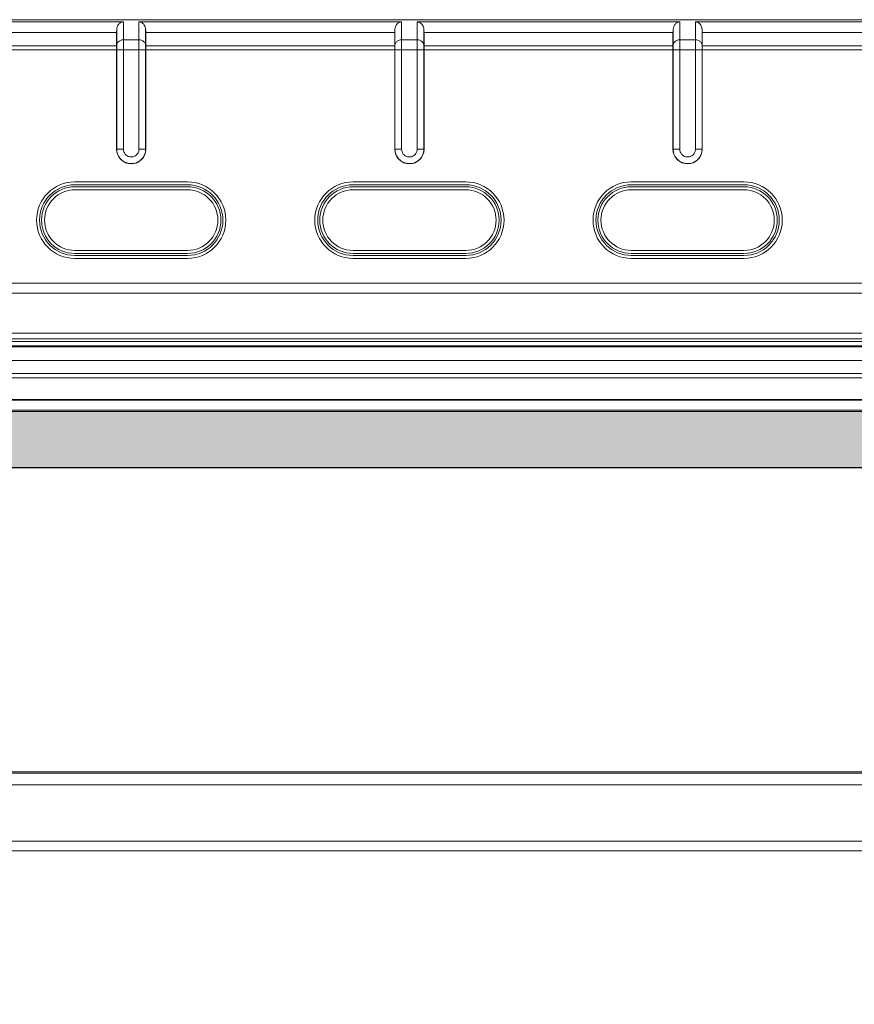
# Model space of a CAD drawing. Units: millimetres. Extents: x 2 to 418, y 4 to 293.
# Drawn here: x 77 to 114, y 73 to 117 of the extents above; entities that cross this region are included whole.
import ezdxf

# ---------------------------------------------------------------- set-up
doc = ezdxf.new("R2010")
doc.units = ezdxf.units.MM
doc.layers.get('0').update_dxf_attribs({"lineweight": 20})
doc.layers.add('1寸法線', color=140, linetype='Continuous', lineweight=15)
doc.layers.add('prnt', color=5, linetype='Continuous')
doc.layers.add('TEXT', color=6, linetype='Continuous')
doc.styles.get("Standard").update_dxf_attribs({"font": 'romans.shx', "bigfont": 'bigfont.shx'})
doc.dimstyles.new('AM_JIS(１／５)$0', dxfattribs={"dimtxt": 2.5, "dimasz": 2.5, "dimexe": 1, "dimexo": 1, "dimgap": 1, "dimtad": 3, "dimlfac": 5, "dimdsep": 46, "dimtxsty": 'STANDARD', "dimblk": 'OPEN', "dimcen": 0, "dimclrd": 256, "dimclre": 256, "dimclrt": 256, "dimadec": 0, "dimazin": 0, "dimtp": 0.1, "dimtm": 0.1, "dimtfac": 0.71, "dimtmove": 0, "dimatfit": 3, "dimldrblk": 'OPEN', "dimfxl": 1, "dimlwd": -1, "dimlwe": -1, "dimarcsym": 0})

# ---------------------------------------------------------------- blocks, each defined once
blk = doc.blocks.new('_Open')
at = {"color": 0, "linetype": 'ByBlock', "lineweight": -2}
for p, q in [((-1, 0.167), (0, 0)), ((-1, -0.167), (0, 0)), ((0, 0), (-1, 0))]:
    blk.add_line(p, q, dxfattribs=at)
blk = doc.blocks.new('*D114')
at = {"layer": '1寸法線', "transparency": 16777216}
for p, q in [((39.848, 80.612), (39.848, 43.414)), ((231.848, 80.612), (231.848, 43.414)), ((42.348, 44.414), (229.348, 44.414))]:
    blk.add_line(p, q, dxfattribs=at)
at = {"layer": '1寸法線', "transparency": 16777216, "xscale": 2.5, "yscale": 2.5, "zscale": 2.5, "rotation": 180}
blk.add_blockref('_Open', (39.848, 44.414), dxfattribs=at)
at = {"layer": '1寸法線', "transparency": 16777216, "xscale": 2.5, "yscale": 2.5, "zscale": 2.5}
blk.add_blockref('_Open', (231.848, 44.414), dxfattribs=at)
at = {"layer": '1寸法線', "transparency": 16777216, "insert": (135.848, 46.664), "char_height": 2.5, "attachment_point": 5}
blk.add_mtext('384', dxfattribs=at)
blk = doc.blocks.new('GDS2000E_FrontNoOption0715')
for p, q in [((-171.9, 73.8), (3.9, 73.8)), ((-171.9, 73.783), (3.9, 73.783)), ((-131.109, 73.6), (-107.791, 73.6)), ((-107.791, 73.6), (-107.791, 62.3)), ((-106.409, 73.6), (-83.091, 73.6)), ((-106.409, 62.3), (-106.409, 73.6)), ((-83.091, 73.6), (-83.091, 62.3)), ((-81.709, 73.6), (-58.391, 73.6)), ((-81.709, 62.3), (-81.709, 73.6)), ((-58.391, 73.6), (-58.391, 62.3)), ((-57.009, 73.6), (-33.691, 73.6)), ((-57.009, 62.3), (-57.009, 73.6)), ((-130.5, 72.665), (-108.4, 72.665)), ((-108.4, 62.3), (-108.4, 72.665)), ((-108.382, 72.95), (-108.382, 71.568)), ((-105.818, 71.568), (-105.818, 72.95)), ((-105.8, 72.665), (-83.7, 72.665)), ((-105.8, 62.3), (-105.8, 72.665)), ((-83.7, 62.3), (-83.7, 72.665)), ((-83.682, 72.95), (-83.682, 71.568)), ((-81.118, 71.568), (-81.118, 72.95)), ((-81.1, 72.665), (-59, 72.665)), ((-81.1, 62.3), (-81.1, 72.665)), ((-59, 62.3), (-59, 72.665)), ((-58.982, 72.95), (-58.982, 71.568)), ((-56.418, 71.568), (-56.418, 72.95)), ((-56.4, 72.665), (-34.3, 72.665)), ((-56.4, 62.3), (-56.4, 72.665)), ((-106.409, 72.016), (-107.791, 72.016)), ((-81.709, 72.016), (-83.091, 72.016)), ((-57.009, 72.016), (-58.391, 72.016)), ((-175.383, 71.112), (7.383, 71.112)), ((-108.4, 71.474), (-130.5, 71.474)), ((-108.4, 71.474), (-108.382, 71.568)), ((-108.382, 71.112), (-108.382, 62.3)), ((-105.8, 71.474), (-105.818, 71.568)), ((-105.818, 62.3), (-105.818, 71.112)), ((-83.7, 71.474), (-105.8, 71.474)), ((-83.7, 71.474), (-83.682, 71.568)), ((-83.682, 71.112), (-83.682, 62.3)), ((-81.1, 71.474), (-81.118, 71.568)), ((-81.118, 62.3), (-81.118, 71.112)), ((-59, 71.474), (-81.1, 71.474)), ((-59, 71.474), (-58.982, 71.568)), ((-58.982, 71.112), (-58.982, 62.3)), ((-56.4, 71.474), (-56.418, 71.568)), ((-56.418, 62.3), (-56.418, 71.112)), ((-34.3, 71.474), (-56.4, 71.474)), ((-108.4, 62.3), (-107.791, 62.3)), ((-106.409, 62.3), (-105.8, 62.3)), ((-83.7, 62.3), (-83.091, 62.3)), ((-81.709, 62.3), (-81.1, 62.3)), ((-59, 62.3), (-58.391, 62.3)), ((-57.009, 62.3), (-56.4, 62.3)), ((-102.1, 59.4), (-112.1, 59.4)), ((-102.1, 59.14), (-112.1, 59.14)), ((-112.1, 58.962), (-102.1, 58.962)), ((-112.1, 58.694), (-102.1, 58.694)), ((-77.4, 59.4), (-87.4, 59.4)), ((-77.4, 59.14), (-87.4, 59.14)), ((-87.4, 58.962), (-77.4, 58.962)), ((-87.4, 58.694), (-77.4, 58.694)), ((-52.7, 59.4), (-62.7, 59.4)), ((-52.7, 59.14), (-62.7, 59.14)), ((-62.7, 58.962), (-52.7, 58.962)), ((-62.7, 58.694), (-52.7, 58.694)), ((-102.1, 53.306), (-112.1, 53.306)), ((-102.1, 53.038), (-112.1, 53.038)), ((-112.1, 52.86), (-102.1, 52.86)), ((-112.1, 52.6), (-102.1, 52.6)), ((-77.4, 53.306), (-87.4, 53.306)), ((-77.4, 53.038), (-87.4, 53.038)), ((-87.4, 52.86), (-77.4, 52.86)), ((-87.4, 52.6), (-77.4, 52.6)), ((-52.7, 53.306), (-62.7, 53.306)), ((-52.7, 53.038), (-62.7, 53.038)), ((-62.7, 52.86), (-52.7, 52.86)), ((-62.7, 52.6), (-52.7, 52.6)), ((-3.3, 50.417), (-164.7, 50.417)), ((-3.3, 49.5), (-164.7, 49.5)), ((-180.094, 45.952), (27.423, 45.952)), ((-180.094, 45.454), (27.423, 45.454)), ((-180.094, 45.232), (27.423, 45.232)), ((-180.094, 44.837), (27.423, 44.837)), ((-180.094, 44.75), (27.423, 44.75)), ((-180.094, 43.524), (27.423, 43.524)), ((-180.094, 42.385), (27.423, 42.385)), ((180.094, 42), (-180.094, 42)), ((174.243, 40.07), (-174.243, 40.07)), ((174.243, 40), (-174.243, 40)), ((174.243, 39.117), (-174.243, 39.117)), ((174.243, 39), (-174.243, 39)), ((-180, 7), (180, 7)), ((-180, 6.883), (180, 6.883)), ((-184, 5.851), (184, 5.851)), ((185.609, 0.864), (-185.609, 0.864)), ((-118.5, 0), (118.5, 0))]:
    blk.add_line(p, q)
for centre, radius, start, end in [((-107.1, 62.3), 1.3, 180, 0), ((-82.4, 62.3), 1.3, 180, 0), ((-57.7, 62.3), 1.3, 180, 0), ((-112.1, 56), 3.4, 90, 270), ((-112.1, 56), 3.14, 90, 270), ((-112.1, 56), 2.962, 90, 270), ((-112.1, 56), 2.694, 90, 270), ((-102.1, 56), 3.4, 270, 90), ((-102.1, 56), 3.14, 270, 90), ((-102.1, 56), 2.962, 270, 90), ((-102.1, 56), 2.694, 270, 90), ((-87.4, 56), 3.4, 90, 270), ((-87.4, 56), 3.14, 90, 270), ((-87.4, 56), 2.962, 90, 270), ((-87.4, 56), 2.694, 90, 270), ((-77.4, 56), 3.4, 270, 90), ((-77.4, 56), 3.14, 270, 90), ((-77.4, 56), 2.962, 270, 90), ((-77.4, 56), 2.694, 270, 90), ((-62.7, 56), 3.4, 90, 270), ((-62.7, 56), 3.14, 90, 270), ((-62.7, 56), 2.962, 90, 270), ((-62.7, 56), 2.694, 90, 270), ((-52.7, 56), 3.4, 270, 90), ((-52.7, 56), 3.14, 270, 90), ((-52.7, 56), 2.962, 270, 90), ((-52.7, 56), 2.694, 270, 90)]:
    blk.add_arc(centre, radius, start, end)
for points, knots in [([(-108.382, 72.95), (-108.373, 73.032), (-108.343, 73.195), (-108.224, 73.415), (-108.028, 73.566), (-107.869, 73.6), (-107.791, 73.6)], [0, 0, 0, 0, 0.2473845, 0.4939805, 0.7312647, 0.9656819, 0.9656819, 0.9656819, 0.9656819]), ([(-106.409, 73.6), (-106.347, 73.6), (-106.22, 73.578), (-106.052, 73.482), (-105.924, 73.331), (-105.847, 73.147), (-105.825, 73.015), (-105.818, 72.95)], [0, 0, 0, 0, 0.1871949, 0.3776933, 0.5691538, 0.7706862, 0.9677287, 0.9677287, 0.9677287, 0.9677287]), ([(-83.682, 72.95), (-83.673, 73.032), (-83.643, 73.195), (-83.524, 73.415), (-83.328, 73.566), (-83.169, 73.6), (-83.091, 73.6)], [0, 0, 0, 0, 0.2473845, 0.4939805, 0.7312647, 0.9656819, 0.9656819, 0.9656819, 0.9656819]), ([(-81.709, 73.6), (-81.647, 73.6), (-81.52, 73.578), (-81.352, 73.482), (-81.224, 73.331), (-81.147, 73.147), (-81.125, 73.015), (-81.118, 72.95)], [0, 0, 0, 0, 0.1871949, 0.3776933, 0.5691538, 0.7706862, 0.9677287, 0.9677287, 0.9677287, 0.9677287]), ([(-58.982, 72.95), (-58.973, 73.032), (-58.943, 73.195), (-58.824, 73.415), (-58.628, 73.566), (-58.469, 73.6), (-58.391, 73.6)], [0, 0, 0, 0, 0.2473845, 0.4939805, 0.7312647, 0.9656819, 0.9656819, 0.9656819, 0.9656819]), ([(-57.009, 73.6), (-56.947, 73.6), (-56.82, 73.578), (-56.652, 73.482), (-56.524, 73.331), (-56.447, 73.147), (-56.425, 73.015), (-56.418, 72.95)], [0, 0, 0, 0, 0.1871949, 0.3776933, 0.5691538, 0.7706862, 0.9677287, 0.9677287, 0.9677287, 0.9677287]), ([(-108.382, 72.95), (-108.387, 72.896), (-108.395, 72.802), (-108.4, 72.707), (-108.4, 72.665)], [0, 0, 0, 0, 0.1613693, 0.2851181, 0.2851181, 0.2851181, 0.2851181]), ([(-105.8, 72.665), (-105.8, 72.707), (-105.805, 72.802), (-105.813, 72.896), (-105.818, 72.95)], [0, 0, 0, 0, 0.1237488, 0.2851181, 0.2851181, 0.2851181, 0.2851181]), ([(-83.682, 72.95), (-83.687, 72.896), (-83.695, 72.802), (-83.7, 72.707), (-83.7, 72.665)], [0, 0, 0, 0, 0.1613693, 0.2851181, 0.2851181, 0.2851181, 0.2851181]), ([(-81.1, 72.665), (-81.1, 72.707), (-81.105, 72.802), (-81.113, 72.896), (-81.118, 72.95)], [0, 0, 0, 0, 0.1237488, 0.2851181, 0.2851181, 0.2851181, 0.2851181]), ([(-58.982, 72.95), (-58.987, 72.896), (-58.995, 72.802), (-59, 72.707), (-59, 72.665)], [0, 0, 0, 0, 0.1613693, 0.2851181, 0.2851181, 0.2851181, 0.2851181]), ([(-56.4, 72.665), (-56.4, 72.707), (-56.405, 72.802), (-56.413, 72.896), (-56.418, 72.95)], [0, 0, 0, 0, 0.1237488, 0.2851181, 0.2851181, 0.2851181, 0.2851181]), ([(-107.791, 72.016), (-107.883, 72.016), (-108.065, 71.978), (-108.286, 71.815), (-108.365, 71.651), (-108.382, 71.568)], [0, 0, 0, 0, 0.2753867, 0.5414377, 0.7958907, 0.7958907, 0.7958907, 0.7958907]), ([(-106.409, 72.016), (-106.317, 72.016), (-106.135, 71.978), (-105.914, 71.815), (-105.835, 71.651), (-105.818, 71.568)], [0, 0, 0, 0, 0.2753866, 0.5414376, 0.7958907, 0.7958907, 0.7958907, 0.7958907]), ([(-83.091, 72.016), (-83.183, 72.016), (-83.365, 71.978), (-83.586, 71.815), (-83.665, 71.651), (-83.682, 71.568)], [0, 0, 0, 0, 0.2753867, 0.5414377, 0.7958907, 0.7958907, 0.7958907, 0.7958907]), ([(-81.709, 72.016), (-81.617, 72.016), (-81.435, 71.978), (-81.214, 71.815), (-81.135, 71.651), (-81.118, 71.568)], [0, 0, 0, 0, 0.2753866, 0.5414376, 0.7958907, 0.7958907, 0.7958907, 0.7958907]), ([(-58.391, 72.016), (-58.483, 72.016), (-58.665, 71.978), (-58.886, 71.815), (-58.965, 71.651), (-58.982, 71.568)], [0, 0, 0, 0, 0.2753867, 0.5414377, 0.7958907, 0.7958907, 0.7958907, 0.7958907]), ([(-57.009, 72.016), (-56.917, 72.016), (-56.735, 71.978), (-56.514, 71.815), (-56.435, 71.651), (-56.418, 71.568)], [0, 0, 0, 0, 0.2753866, 0.5414376, 0.7958907, 0.7958907, 0.7958907, 0.7958907]), ([(-108.382, 71.568), (-108.382, 71.558), (-108.382, 71.537), (-108.382, 71.504), (-108.381, 71.467), (-108.381, 71.427), (-108.381, 71.381), (-108.381, 71.333), (-108.381, 71.282), (-108.382, 71.228), (-108.382, 71.172), (-108.382, 71.133), (-108.382, 71.112)], [0, 0, 0, 0, 0.0300646, 0.062966, 0.0989303, 0.139913, 0.1853824, 0.2343961, 0.2857297, 0.3386219, 0.394438, 0.4556327, 0.4556327, 0.4556327, 0.4556327]), ([(-105.818, 71.112), (-105.818, 71.134), (-105.818, 71.175), (-105.818, 71.234), (-105.819, 71.287), (-105.819, 71.337), (-105.819, 71.385), (-105.819, 71.43), (-105.819, 71.47), (-105.818, 71.506), (-105.818, 71.539), (-105.818, 71.559), (-105.818, 71.568)], [0, 0, 0, 0, 0.0650772, 0.1231062, 0.175668, 0.2257815, 0.2737628, 0.318537, 0.3593111, 0.3954869, 0.4273735, 0.4556327, 0.4556327, 0.4556327, 0.4556327]), ([(-83.682, 71.568), (-83.682, 71.558), (-83.682, 71.537), (-83.682, 71.504), (-83.681, 71.467), (-83.681, 71.427), (-83.681, 71.381), (-83.681, 71.333), (-83.681, 71.282), (-83.682, 71.228), (-83.682, 71.172), (-83.682, 71.133), (-83.682, 71.112)], [0, 0, 0, 0, 0.0300646, 0.062966, 0.0989303, 0.139913, 0.1853824, 0.2343961, 0.2857297, 0.3386219, 0.394438, 0.4556327, 0.4556327, 0.4556327, 0.4556327]), ([(-81.118, 71.112), (-81.118, 71.134), (-81.118, 71.175), (-81.118, 71.234), (-81.119, 71.287), (-81.119, 71.337), (-81.119, 71.385), (-81.119, 71.43), (-81.119, 71.47), (-81.118, 71.506), (-81.118, 71.539), (-81.118, 71.559), (-81.118, 71.568)], [0, 0, 0, 0, 0.0650772, 0.1231062, 0.175668, 0.2257815, 0.2737628, 0.318537, 0.3593111, 0.3954869, 0.4273735, 0.4556327, 0.4556327, 0.4556327, 0.4556327]), ([(-58.982, 71.568), (-58.982, 71.558), (-58.982, 71.537), (-58.982, 71.504), (-58.981, 71.467), (-58.981, 71.427), (-58.981, 71.381), (-58.981, 71.333), (-58.981, 71.282), (-58.982, 71.228), (-58.982, 71.172), (-58.982, 71.133), (-58.982, 71.112)], [0, 0, 0, 0, 0.0300646, 0.062966, 0.0989303, 0.139913, 0.1853824, 0.2343961, 0.2857297, 0.3386219, 0.394438, 0.4556327, 0.4556327, 0.4556327, 0.4556327]), ([(-56.418, 71.112), (-56.418, 71.134), (-56.418, 71.175), (-56.418, 71.234), (-56.419, 71.287), (-56.419, 71.337), (-56.419, 71.385), (-56.419, 71.43), (-56.419, 71.47), (-56.418, 71.506), (-56.418, 71.539), (-56.418, 71.559), (-56.418, 71.568)], [0, 0, 0, 0, 0.0650772, 0.1231062, 0.175668, 0.2257815, 0.2737628, 0.318537, 0.3593111, 0.3954869, 0.4273735, 0.4556327, 0.4556327, 0.4556327, 0.4556327]), ([(-108.382, 62.3), (-108.382, 62.158), (-108.332, 61.869), (-108.122, 61.486), (-107.795, 61.194), (-107.391, 61.027), (-106.965, 61.003), (-106.576, 61.11), (-106.265, 61.307), (-106.045, 61.551), (-105.907, 61.808), (-105.834, 62.058), (-105.818, 62.222), (-105.818, 62.3)], [0, 0, 0, 0, 0.427457, 0.858278, 1.287789, 1.717519, 2.143349, 2.545705, 2.908968, 3.2322, 3.519556, 3.777455, 4.010314, 4.010314, 4.010314, 4.010314]), ([(-107.791, 62.3), (-107.791, 62.224), (-107.765, 62.069), (-107.652, 61.863), (-107.476, 61.705), (-107.259, 61.615), (-107.029, 61.601), (-106.819, 61.658), (-106.651, 61.764), (-106.532, 61.896), (-106.457, 62.034), (-106.417, 62.17), (-106.409, 62.258), (-106.409, 62.3)], [0, 0, 0, 0, 0.227784, 0.46053, 0.691599, 0.923955, 1.153217, 1.370814, 1.567345, 1.741116, 1.89665, 2.036189, 2.161408, 2.161408, 2.161408, 2.161408]), ([(-83.682, 62.3), (-83.682, 62.158), (-83.632, 61.869), (-83.422, 61.486), (-83.095, 61.194), (-82.691, 61.027), (-82.265, 61.003), (-81.876, 61.11), (-81.565, 61.307), (-81.345, 61.551), (-81.207, 61.808), (-81.134, 62.058), (-81.118, 62.222), (-81.118, 62.3)], [0, 0, 0, 0, 0.427457, 0.858278, 1.287789, 1.717519, 2.143349, 2.545705, 2.908968, 3.2322, 3.519556, 3.777455, 4.010314, 4.010314, 4.010314, 4.010314]), ([(-83.091, 62.3), (-83.091, 62.224), (-83.065, 62.069), (-82.952, 61.863), (-82.776, 61.705), (-82.559, 61.615), (-82.329, 61.601), (-82.119, 61.658), (-81.951, 61.764), (-81.832, 61.896), (-81.757, 62.034), (-81.717, 62.17), (-81.709, 62.258), (-81.709, 62.3)], [0, 0, 0, 0, 0.227784, 0.46053, 0.691599, 0.923955, 1.153217, 1.370814, 1.567345, 1.741116, 1.89665, 2.036189, 2.161408, 2.161408, 2.161408, 2.161408]), ([(-58.982, 62.3), (-58.982, 62.158), (-58.932, 61.869), (-58.722, 61.486), (-58.395, 61.194), (-57.991, 61.027), (-57.565, 61.003), (-57.176, 61.11), (-56.865, 61.307), (-56.645, 61.551), (-56.507, 61.808), (-56.434, 62.058), (-56.418, 62.222), (-56.418, 62.3)], [0, 0, 0, 0, 0.427457, 0.858278, 1.287789, 1.717518, 2.143348, 2.545705, 2.908967, 3.2322, 3.519556, 3.777455, 4.010314, 4.010314, 4.010314, 4.010314]), ([(-58.391, 62.3), (-58.391, 62.224), (-58.365, 62.069), (-58.252, 61.863), (-58.076, 61.705), (-57.859, 61.615), (-57.629, 61.601), (-57.419, 61.658), (-57.251, 61.764), (-57.132, 61.896), (-57.057, 62.034), (-57.017, 62.17), (-57.009, 62.258), (-57.009, 62.3)], [0, 0, 0, 0, 0.227784, 0.46053, 0.691599, 0.923955, 1.153216, 1.370814, 1.567344, 1.741116, 1.896649, 2.036189, 2.161408, 2.161408, 2.161408, 2.161408])]:
    blk.add_open_spline(points, degree=3, knots=knots)

msp = doc.modelspace()

# ---------------------------------------------------------------- hatches: boundary and pattern name
at = {"layer": 'prnt'}
h = msp.add_hatch(color=256, dxfattribs=at)
edge = h.paths.add_edge_path(flags=16)
edge.add_arc((52.598, 93.142), 5, 0, 360)
edge = h.paths.add_edge_path()
edge.add_line((69.098, 83.542), (71.402, 93.91))
edge.add_arc((75.307, 93.042), 4, 90, 167.4712, ccw=False)
edge.add_line((75.307, 97.042), (225.672, 97.042))
edge.add_arc((202.348, 88.042), 25, 21.1002, 23.5782)
edge.add_arc((222.97, 97.042), 2.5, 23.5782, 90)
edge.add_line((222.97, 99.542), (48.727, 99.542))
edge.add_arc((48.727, 97.042), 2.5, 90, 156.4218)
edge.add_arc((69.348, 88.042), 25, 156.4218, 180)
edge.add_line((44.348, 88.042), (44.348, 85.042))
edge.add_arc((45.848, 85.042), 1.5, 180, 270)
edge.add_line((45.848, 83.542), (69.098, 83.542))

# ---------------------------------------------------------------- linework, layer by layer
at = {"layer": 'TEXT'}
msp.add_lwpolyline([(225.672, 97.038), (75.307, 97.038, 0.351524), (71.402, 93.905), (69.098, 83.538)], format="xyb", dxfattribs=at)

# ---------------------------------------------------------------- block references
at = {"xscale": 0.5, "yscale": 0.5, "zscale": 0.5}
msp.add_blockref('GDS2000E_FrontNoOption0715', (135.848, 80.04), dxfattribs=at)

# ---------------------------------------------------------------- dimensions: what is measured, and where the dimension line sits
at = {"layer": '1寸法線'}
dim = msp.add_linear_dim(base=(231.848, 44.414), p1=(39.848, 81.612), p2=(231.848, 81.612), angle=0, dimstyle='AM_JIS(１／５)$0', override={"dimdec": 1, "dimlfac": 2}, dxfattribs=at)
dim.commit()
dim.dimension.update_dxf_attribs({"geometry": '*D114', "text_midpoint": (135.848, 46.664)})

doc.saveas('drawing.dxf')
